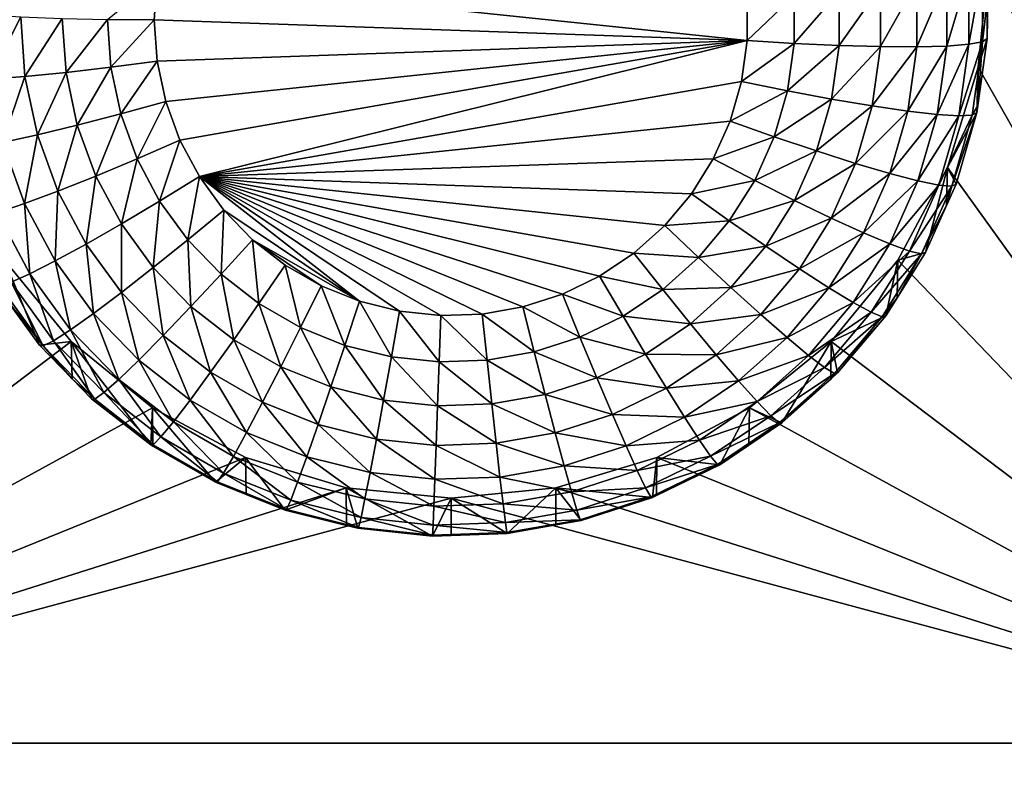
# Model space of a CAD drawing. Extents: x -30 to 30, y -228 to 0.
# Drawn here: x -6 to -3, y -198 to -196 of the extents above; entities that cross this region are included whole.
import ezdxf

# ---------------------------------------------------------------- set-up
doc = ezdxf.new("R2010")
doc.units = 0
doc.header["$MEASUREMENT"] = 0
doc.layers.add('L1', color=7, linetype='Continuous')
doc.layers.add('L2', color=7, linetype='Continuous')

msp = doc.modelspace()

# ---------------------------------------------------------------- linework, layer by layer
at = {"layer": 'L1', "color": 7}
for points in [[(-17.1, -60.06493, 62.62249), (-17.1, -226.8999, 69.90667), (17.1, -226.8999, 69.90667)], [(17.1, -226.8999, 69.90667), (17.1, -60.06493, 62.62249), (-17.1, -60.06493, 62.62249)], [(17.1, -224.3355, 58.71075), (-17.1, -224.3355, 58.71075), (17.1, -132.4149, 51.47643)], [(17.1, -132.4149, 51.47643), (-17.1, -224.3355, 58.71075), (-17.1, -132.4149, 51.47643)]]:
    msp.add_3dface(points, dxfattribs=at)
at = {"layer": 'L2', "color": 250}
for points in [[(-16.15, -176.7055, 56.45679), (-12.25, -222.4641, 60.05806), (12.25, -172.8176, 56.1508)], [(-12.25, -222.4641, 60.05806), (12.25, -222.4641, 60.05806), (12.25, -172.8176, 56.1508)], [(-2.5, -197.7585, 56.60906), (-3.525, -195.6151, 56.44037), (-2.5, -193.4717, 56.27168)], [(-3.541244, -195.832, 54.98414), (-3.57871, -195.8392, 54.86051), (-3.541244, -195.6287, 54.96813)], [(-3.541244, -195.6287, 54.96813), (-3.57871, -195.8392, 54.86051), (-3.57871, -195.641, 54.84491)], [(-3.553342, -195.902, 56.46295), (-3.525, -195.6151, 56.44037), (-2.5, -197.7585, 56.60906)], [(-3.553342, -195.902, 56.46295), (-3.528593, -195.8228, 55.11257), (-3.525, -195.6151, 56.44037)], [(-3.541244, -195.6287, 54.96813), (-3.528593, -195.7203, 55.1045), (-3.541244, -195.832, 54.98414)], [(-3.525, -195.6151, 56.44037), (-3.528593, -195.8228, 55.11257), (-3.528593, -195.7203, 55.1045)], [(-5.94376, -195.771, 54.45918), (-5.807069, -195.659, 54.43763), (-5.815, -195.772, 54.44653)], [(-5.807069, -195.659, 54.43763), (-4.186985, -195.8287, 54.451), (-5.815, -195.772, 54.44653)], [(-4.186985, -195.7154, 54.44207), (-4.186985, -195.8287, 54.451), (-5.807069, -195.659, 54.43763)], [(-3.639552, -195.8439, 54.74642), (-3.721432, -195.846, 54.64626), (-3.639552, -195.6542, 54.73149)], [(-3.639552, -195.6542, 54.73149), (-3.721432, -195.846, 54.64626), (-3.721432, -195.6677, 54.63224)], [(-3.57871, -195.8392, 54.86051), (-3.639552, -195.8439, 54.74642), (-3.57871, -195.641, 54.84491)], [(-3.57871, -195.641, 54.84491), (-3.639552, -195.8439, 54.74642), (-3.639552, -195.6542, 54.73149)], [(-3.935029, -195.8423, 54.50246), (-4.058539, -195.8367, 54.46434), (-3.935029, -195.6939, 54.49077)], [(-3.935029, -195.6939, 54.49077), (-4.058539, -195.8367, 54.46434), (-4.058539, -195.7054, 54.45401)], [(-3.821202, -195.8455, 54.56389), (-3.935029, -195.8423, 54.50246), (-3.821202, -195.6811, 54.55095)], [(-3.821202, -195.6811, 54.55095), (-3.935029, -195.8423, 54.50246), (-3.935029, -195.6939, 54.49077)], [(-3.721432, -195.846, 54.64626), (-3.821202, -195.8455, 54.56389), (-3.721432, -195.6677, 54.63224)], [(-3.721432, -195.6677, 54.63224), (-3.821202, -195.8455, 54.56389), (-3.821202, -195.6811, 54.55095)], [(-4.058539, -195.8367, 54.46434), (-4.186985, -195.8287, 54.451), (-4.058539, -195.7054, 54.45401)], [(-4.058539, -195.7054, 54.45401), (-4.186985, -195.8287, 54.451), (-4.186985, -195.7154, 54.44207)], [(-3.528593, -195.7203, 55.1045), (-3.528593, -195.8228, 55.11257), (-3.541244, -195.832, 54.98414)], [(-6.281691, -195.7569, 54.63925), (-6.181676, -195.7633, 54.55742), (-6.269217, -195.9347, 54.65324)], [(-6.269217, -195.9347, 54.65324), (-6.181676, -195.7633, 54.55742), (-6.170176, -195.9273, 54.57032)], [(-6.181676, -195.7633, 54.55742), (-6.067571, -195.7681, 54.49662), (-6.170176, -195.9273, 54.57032)], [(-6.170176, -195.9273, 54.57032), (-6.067571, -195.7681, 54.49662), (-6.057181, -195.9162, 54.50828)], [(-6.067571, -195.7681, 54.49662), (-5.94376, -195.771, 54.45918), (-6.057181, -195.9162, 54.50828)], [(-6.057181, -195.9162, 54.50828), (-5.94376, -195.771, 54.45918), (-5.934575, -195.902, 54.46948)], [(-5.94376, -195.771, 54.45918), (-5.815, -195.772, 54.44653), (-5.934575, -195.902, 54.46948)], [(-5.934575, -195.902, 54.46948), (-5.815, -195.772, 54.44653), (-5.807069, -195.8851, 54.45543)], [(-4.186985, -195.8287, 54.451), (-5.807069, -195.8851, 54.45543), (-5.815, -195.772, 54.44653)], [(-4.186985, -195.8287, 54.451), (-5.783428, -195.996, 54.46416), (-5.807069, -195.8851, 54.45543)], [(-5.74454, -196.1025, 54.47254), (-5.783428, -195.996, 54.46416), (-4.186985, -195.8287, 54.451)], [(-4.186985, -195.8287, 54.451), (-5.691159, -196.2026, 54.48042), (-5.74454, -196.1025, 54.47254)], [(-4.20281, -195.941, 54.45983), (-5.691159, -196.2026, 54.48042), (-4.186985, -195.8287, 54.451)], [(-4.058539, -195.8367, 54.46434), (-4.20281, -195.941, 54.45983), (-4.186985, -195.8287, 54.451)], [(-3.553342, -195.902, 56.46295), (-3.55455, -196.007, 55.12707), (-3.528593, -195.8228, 55.11257)], [(-3.541244, -195.832, 54.98414), (-3.528593, -195.8228, 55.11257), (-3.55455, -196.007, 55.12707)], [(-4.076864, -195.9667, 54.47457), (-4.20281, -195.941, 54.45983), (-4.058539, -195.8367, 54.46434)], [(-3.935029, -195.8423, 54.50246), (-4.076864, -195.9667, 54.47457), (-4.058539, -195.8367, 54.46434)], [(-3.955758, -195.9894, 54.51404), (-4.076864, -195.9667, 54.47457), (-3.935029, -195.8423, 54.50246)], [(-3.821202, -195.8455, 54.56389), (-3.955758, -195.9894, 54.51404), (-3.935029, -195.8423, 54.50246)], [(-3.844146, -196.0082, 54.5767), (-3.955758, -195.9894, 54.51404), (-3.821202, -195.8455, 54.56389)], [(-3.721432, -195.846, 54.64626), (-3.844146, -196.0082, 54.5767), (-3.821202, -195.8455, 54.56389)], [(-3.746317, -196.0225, 54.66016), (-3.844146, -196.0082, 54.5767), (-3.721432, -195.846, 54.64626)], [(-3.666032, -196.0317, 54.7612), (-3.746317, -196.0225, 54.66016), (-3.639552, -195.8439, 54.74642)], [(-3.639552, -195.8439, 54.74642), (-3.746317, -196.0225, 54.66016), (-3.721432, -195.846, 54.64626)], [(-3.606374, -196.0354, 54.87595), (-3.666032, -196.0317, 54.7612), (-3.57871, -195.8392, 54.86051)], [(-3.57871, -195.8392, 54.86051), (-3.666032, -196.0317, 54.7612), (-3.639552, -195.8439, 54.74642)], [(-3.569637, -196.0335, 54.99999), (-3.606374, -196.0354, 54.87595), (-3.541244, -195.832, 54.98414)], [(-3.541244, -195.832, 54.98414), (-3.606374, -196.0354, 54.87595), (-3.57871, -195.8392, 54.86051)], [(-3.541244, -195.832, 54.98414), (-3.55455, -196.007, 55.12707), (-3.569637, -196.0335, 54.99999)], [(-6.057181, -195.9162, 54.50828), (-5.934575, -195.902, 54.46948), (-6.026215, -196.0614, 54.51971)], [(-6.026215, -196.0614, 54.51971), (-5.934575, -195.902, 54.46948), (-5.9072, -196.0304, 54.47959)], [(-5.934575, -195.902, 54.46948), (-5.807069, -195.8851, 54.45543), (-5.9072, -196.0304, 54.47959)], [(-5.9072, -196.0304, 54.47959), (-5.807069, -195.8851, 54.45543), (-5.783428, -195.996, 54.46416)], [(-2.5, -197.7585, 56.60906), (-3.637278, -196.1778, 56.48465), (-3.553342, -195.902, 56.46295)], [(-3.637278, -196.1778, 56.48465), (-3.557232, -196.026, 55.12856), (-3.553342, -195.902, 56.46295)], [(-3.553342, -195.902, 56.46295), (-3.557232, -196.026, 55.12856), (-3.55455, -196.007, 55.12707)], [(-6.269217, -195.9347, 54.65324), (-6.170176, -195.9273, 54.57032), (-6.23204, -196.1091, 54.66697)], [(-6.23204, -196.1091, 54.66697), (-6.170176, -195.9273, 54.57032), (-6.1359, -196.088, 54.58298)], [(-6.170176, -195.9273, 54.57032), (-6.057181, -195.9162, 54.50828), (-6.1359, -196.088, 54.58298)], [(-6.1359, -196.088, 54.58298), (-6.057181, -195.9162, 54.50828), (-6.026215, -196.0614, 54.51971)], [(-4.20281, -195.941, 54.45983), (-4.234151, -196.0499, 54.4684), (-5.691159, -196.2026, 54.48042)], [(-4.076864, -195.9667, 54.47457), (-4.234151, -196.0499, 54.4684), (-4.20281, -195.941, 54.45983)], [(-4.113156, -196.0928, 54.4845), (-4.234151, -196.0499, 54.4684), (-4.076864, -195.9667, 54.47457)], [(-3.955758, -195.9894, 54.51404), (-4.113156, -196.0928, 54.4845), (-4.076864, -195.9667, 54.47457)], [(-3.996811, -196.1321, 54.52527), (-4.113156, -196.0928, 54.4845), (-3.955758, -195.9894, 54.51404)], [(-3.844146, -196.0082, 54.5767), (-3.996811, -196.1321, 54.52527), (-3.955758, -195.9894, 54.51404)], [(-5.9072, -196.0304, 54.47959), (-5.783428, -195.996, 54.46416), (-5.862167, -196.1537, 54.4893)], [(-5.862167, -196.1537, 54.4893), (-5.783428, -195.996, 54.46416), (-5.74454, -196.1025, 54.47254)], [(-3.889587, -196.1662, 54.58913), (-3.996811, -196.1321, 54.52527), (-3.844146, -196.0082, 54.5767)], [(-3.746317, -196.0225, 54.66016), (-3.889587, -196.1662, 54.58913), (-3.844146, -196.0082, 54.5767)], [(-3.569637, -196.0335, 54.99999), (-3.55455, -196.007, 55.12707), (-3.557232, -196.026, 55.12856)], [(-6.026215, -196.0614, 54.51971), (-5.9072, -196.0304, 54.47959), (-5.975275, -196.201, 54.53069)], [(-5.975275, -196.201, 54.53069), (-5.9072, -196.0304, 54.47959), (-5.862167, -196.1537, 54.4893)], [(-3.795605, -196.1939, 54.67364), (-3.889587, -196.1662, 54.58913), (-3.746317, -196.0225, 54.66016)], [(-3.666032, -196.0317, 54.7612), (-3.795605, -196.1939, 54.67364), (-3.746317, -196.0225, 54.66016)], [(-3.718475, -196.214, 54.77555), (-3.795605, -196.1939, 54.67364), (-3.666032, -196.0317, 54.7612)], [(-3.606374, -196.0354, 54.87595), (-3.718475, -196.214, 54.77555), (-3.666032, -196.0317, 54.7612)], [(-3.661163, -196.2259, 54.89094), (-3.718475, -196.214, 54.77555), (-3.606374, -196.0354, 54.87595)], [(-3.62587, -196.229, 55.01538), (-3.661163, -196.2259, 54.89094), (-3.569637, -196.0335, 54.99999)], [(-3.569637, -196.0335, 54.99999), (-3.661163, -196.2259, 54.89094), (-3.606374, -196.0354, 54.87595)], [(-3.637278, -196.1778, 56.48465), (-3.613953, -196.2232, 55.14408), (-3.557232, -196.026, 55.12856)], [(-3.569637, -196.0335, 54.99999), (-3.557232, -196.026, 55.12856), (-3.62587, -196.229, 55.01538)], [(-3.557232, -196.026, 55.12856), (-3.613953, -196.2232, 55.14408), (-3.62587, -196.229, 55.01538)], [(-6.1359, -196.088, 54.58298), (-6.026215, -196.0614, 54.51971), (-6.079515, -196.2425, 54.59513)], [(-6.079515, -196.2425, 54.59513), (-6.026215, -196.0614, 54.51971), (-5.975275, -196.201, 54.53069)], [(-5.691159, -196.2026, 54.48042), (-4.234151, -196.0499, 54.4684), (-4.280398, -196.1535, 54.47656)], [(-4.113156, -196.0928, 54.4845), (-4.280398, -196.1535, 54.47656), (-4.234151, -196.0499, 54.4684)], [(-6.23204, -196.1091, 54.66697), (-6.1359, -196.088, 54.58298), (-6.170882, -196.2766, 54.68015)], [(-6.170882, -196.2766, 54.68015), (-6.1359, -196.088, 54.58298), (-6.079515, -196.2425, 54.59513)], [(-4.16671, -196.2128, 54.49394), (-4.280398, -196.1535, 54.47656), (-4.113156, -196.0928, 54.4845)], [(-3.996811, -196.1321, 54.52527), (-4.16671, -196.2128, 54.49394), (-4.113156, -196.0928, 54.4845)], [(-6.245866, -196.302, 54.78248), (-6.23204, -196.1091, 54.66697), (-6.170882, -196.2766, 54.68015)], [(-5.862167, -196.1537, 54.4893), (-5.74454, -196.1025, 54.47254), (-5.800353, -196.2696, 54.49842)], [(-5.800353, -196.2696, 54.49842), (-5.74454, -196.1025, 54.47254), (-5.691159, -196.2026, 54.48042)], [(-5.975275, -196.201, 54.53069), (-5.862167, -196.1537, 54.4893), (-5.905352, -196.3321, 54.54101)], [(-5.905352, -196.3321, 54.54101), (-5.862167, -196.1537, 54.4893), (-5.800353, -196.2696, 54.49842)], [(-5.691159, -196.2026, 54.48042), (-4.280398, -196.1535, 54.47656), (-4.340651, -196.2496, 54.48412)], [(-4.16671, -196.2128, 54.49394), (-4.340651, -196.2496, 54.48412), (-4.280398, -196.1535, 54.47656)], [(-4.057391, -196.2678, 54.53594), (-4.16671, -196.2128, 54.49394), (-3.996811, -196.1321, 54.52527)], [(-3.889587, -196.1662, 54.58913), (-4.057391, -196.2678, 54.53594), (-3.996811, -196.1321, 54.52527)], [(-3.956642, -196.3164, 54.60095), (-4.057391, -196.2678, 54.53594), (-3.889587, -196.1662, 54.58913)], [(-3.795605, -196.1939, 54.67364), (-3.956642, -196.3164, 54.60095), (-3.889587, -196.1662, 54.58913)], [(-2.5, -197.7585, 56.60906), (-3.773582, -196.4321, 56.50466), (-3.637278, -196.1778, 56.48465)], [(-3.697652, -196.4106, 55.15883), (-3.637278, -196.1778, 56.48465), (-3.773582, -196.4321, 56.50466)], [(-3.640098, -196.2817, 55.14869), (-3.637278, -196.1778, 56.48465), (-3.697652, -196.4106, 55.15883)], [(-3.640098, -196.2817, 55.14869), (-3.613953, -196.2232, 55.14408), (-3.637278, -196.1778, 56.48465)], [(-6.079515, -196.2425, 54.59513), (-5.975275, -196.201, 54.53069), (-6.002118, -196.3876, 54.60655)], [(-6.002118, -196.3876, 54.60655), (-5.975275, -196.201, 54.53069), (-5.905352, -196.3321, 54.54101)], [(-5.800353, -196.2696, 54.49842), (-5.691159, -196.2026, 54.48042), (-5.722962, -196.3758, 54.50677)], [(-5.722962, -196.3758, 54.50677), (-5.691159, -196.2026, 54.48042), (-5.624326, -196.2943, 54.48764)], [(-4.340651, -196.2496, 54.48412), (-4.413738, -196.3364, 54.49095), (-5.691159, -196.2026, 54.48042)], [(-5.691159, -196.2026, 54.48042), (-4.413738, -196.3364, 54.49095), (-4.498236, -196.4123, 54.49692)], [(-5.691159, -196.2026, 54.48042), (-4.498236, -196.4123, 54.49692), (-4.5925, -196.4757, 54.50191)], [(-5.691159, -196.2026, 54.48042), (-4.914809, -196.5801, 54.51013), (-5.028443, -196.584, 54.51044)], [(-4.5925, -196.4757, 54.50191), (-4.694696, -196.5254, 54.50582), (-5.691159, -196.2026, 54.48042)], [(-5.691159, -196.2026, 54.48042), (-4.694696, -196.5254, 54.50582), (-4.802834, -196.5604, 54.50858)], [(-5.691159, -196.2026, 54.48042), (-4.802834, -196.5604, 54.50858), (-4.914809, -196.5801, 54.51013)], [(-5.251849, -196.5448, 54.50735), (-5.624326, -196.2943, 54.48764), (-5.691159, -196.2026, 54.48042)], [(-5.251849, -196.5448, 54.50735), (-5.691159, -196.2026, 54.48042), (-5.141523, -196.5722, 54.50951)], [(-5.141523, -196.5722, 54.50951), (-5.691159, -196.2026, 54.48042), (-5.028443, -196.584, 54.51044)], [(-3.868334, -196.3567, 54.68646), (-3.956642, -196.3164, 54.60095), (-3.795605, -196.1939, 54.67364)], [(-3.718475, -196.214, 54.77555), (-3.868334, -196.3567, 54.68646), (-3.795605, -196.1939, 54.67364)], [(-4.236483, -196.3241, 54.5027), (-4.340651, -196.2496, 54.48412), (-4.16671, -196.2128, 54.49394)], [(-4.057391, -196.2678, 54.53594), (-4.236483, -196.3241, 54.5027), (-4.16671, -196.2128, 54.49394)], [(-3.795863, -196.3873, 54.78919), (-3.868334, -196.3567, 54.68646), (-3.718475, -196.214, 54.77555)], [(-3.661163, -196.2259, 54.89094), (-3.795863, -196.3873, 54.78919), (-3.718475, -196.214, 54.77555)], [(-3.742011, -196.4069, 54.90519), (-3.795863, -196.3873, 54.78919), (-3.661163, -196.2259, 54.89094)], [(-3.62587, -196.229, 55.01538), (-3.742011, -196.4069, 54.90519), (-3.661163, -196.2259, 54.89094)], [(-3.70885, -196.4148, 55.03), (-3.742011, -196.4069, 54.90519), (-3.62587, -196.229, 55.01538)], [(-3.62587, -196.229, 55.01538), (-3.640098, -196.2817, 55.14869), (-3.70885, -196.4148, 55.03)], [(-3.62587, -196.229, 55.01538), (-3.613953, -196.2232, 55.14408), (-3.640098, -196.2817, 55.14869)], [(-6.170882, -196.2766, 54.68015), (-6.079515, -196.2425, 54.59513), (-6.086935, -196.434, 54.69254)], [(-6.086935, -196.434, 54.69254), (-6.079515, -196.2425, 54.59513), (-6.002118, -196.3876, 54.60655)], [(-4.236483, -196.3241, 54.5027), (-4.413738, -196.3364, 54.49095), (-4.340651, -196.2496, 54.48412)], [(-6.245866, -196.302, 54.78248), (-6.170882, -196.2766, 54.68015), (-6.156542, -196.4695, 54.79566)], [(-6.156542, -196.4695, 54.79566), (-6.170882, -196.2766, 54.68015), (-6.086935, -196.434, 54.69254)], [(-5.905352, -196.3321, 54.54101), (-5.800353, -196.2696, 54.49842), (-5.817807, -196.4522, 54.55046)], [(-5.817807, -196.4522, 54.55046), (-5.800353, -196.2696, 54.49842), (-5.722962, -196.3758, 54.50677)], [(-4.136317, -196.3937, 54.54585), (-4.236483, -196.3241, 54.5027), (-4.057391, -196.2678, 54.53594)], [(-3.956642, -196.3164, 54.60095), (-4.136317, -196.3937, 54.54585), (-4.057391, -196.2678, 54.53594)], [(-3.640098, -196.2817, 55.14869), (-3.697652, -196.4106, 55.15883), (-3.70885, -196.4148, 55.03)], [(-6.208265, -196.4928, 54.91195), (-6.245866, -196.302, 54.78248), (-6.156542, -196.4695, 54.79566)], [(-5.722962, -196.3758, 54.50677), (-5.624326, -196.2943, 54.48764), (-5.631499, -196.4702, 54.5142)], [(-5.631499, -196.4702, 54.5142), (-5.624326, -196.2943, 54.48764), (-5.545341, -196.3758, 54.49405)], [(-5.545341, -196.3758, 54.49405), (-5.624326, -196.2943, 54.48764), (-5.251849, -196.5448, 54.50735)], [(-6.002118, -196.3876, 54.60655), (-5.905352, -196.3321, 54.54101), (-5.905217, -196.5205, 54.61702)], [(-5.905217, -196.5205, 54.61702), (-5.905352, -196.3321, 54.54101), (-5.817807, -196.4522, 54.55046)], [(-4.321116, -196.4246, 54.51062), (-4.498236, -196.4123, 54.49692), (-4.413738, -196.3364, 54.49095)], [(-4.321116, -196.4246, 54.51062), (-4.413738, -196.3364, 54.49095), (-4.236483, -196.3241, 54.5027)], [(-4.136317, -196.3937, 54.54585), (-4.321116, -196.4246, 54.51062), (-4.236483, -196.3241, 54.5027)], [(-4.044004, -196.4557, 54.61192), (-4.136317, -196.3937, 54.54585), (-3.956642, -196.3164, 54.60095)], [(-3.868334, -196.3567, 54.68646), (-4.044004, -196.4557, 54.61192), (-3.956642, -196.3164, 54.60095)], [(-3.96309, -196.5079, 54.69836), (-4.044004, -196.4557, 54.61192), (-3.868334, -196.3567, 54.68646)], [(-3.795863, -196.3873, 54.78919), (-3.96309, -196.5079, 54.69836), (-3.868334, -196.3567, 54.68646)], [(-6.086935, -196.434, 54.69254), (-6.002118, -196.3876, 54.60655), (-5.981832, -196.5782, 54.70389)], [(-5.981832, -196.5782, 54.70389), (-6.002118, -196.3876, 54.60655), (-5.905217, -196.5205, 54.61702)], [(-5.817807, -196.4522, 54.55046), (-5.722962, -196.3758, 54.50677), (-5.714344, -196.559, 54.55887)], [(-5.714344, -196.559, 54.55887), (-5.722962, -196.3758, 54.50677), (-5.631499, -196.4702, 54.5142)], [(-5.631499, -196.4702, 54.5142), (-5.545341, -196.3758, 54.49405), (-5.527744, -196.551, 54.52057)], [(-5.527744, -196.551, 54.52057), (-5.545341, -196.3758, 54.49405), (-5.455742, -196.4456, 54.49955)], [(-5.455742, -196.4456, 54.49955), (-5.545341, -196.3758, 54.49405), (-5.357272, -196.5023, 54.50401)], [(-5.357272, -196.5023, 54.50401), (-5.545341, -196.3758, 54.49405), (-5.251849, -196.5448, 54.50735)], [(-4.232054, -196.5074, 54.55481), (-4.321116, -196.4246, 54.51062), (-4.136317, -196.3937, 54.54585)], [(-4.044004, -196.4557, 54.61192), (-4.232054, -196.5074, 54.55481), (-4.136317, -196.3937, 54.54585)], [(-3.896687, -196.5482, 54.80185), (-3.96309, -196.5079, 54.69836), (-3.795863, -196.3873, 54.78919)], [(-3.742011, -196.4069, 54.90519), (-3.896687, -196.5482, 54.80185), (-3.795863, -196.3873, 54.78919)], [(-4.418964, -196.5124, 54.51753), (-4.5925, -196.4757, 54.50191), (-4.498236, -196.4123, 54.49692)], [(-4.418964, -196.5124, 54.51753), (-4.498236, -196.4123, 54.49692), (-4.321116, -196.4246, 54.51062)], [(-3.847345, -196.5749, 54.91841), (-3.896687, -196.5482, 54.80185), (-3.742011, -196.4069, 54.90519)], [(-3.70885, -196.4148, 55.03), (-3.847345, -196.5749, 54.91841), (-3.742011, -196.4069, 54.90519)], [(-3.81696, -196.5872, 55.04357), (-3.847345, -196.5749, 54.91841), (-3.70885, -196.4148, 55.03)], [(-3.70885, -196.4148, 55.03), (-3.776046, -196.5357, 55.16867), (-3.81696, -196.5872, 55.04357)], [(-3.697652, -196.4106, 55.15883), (-3.773582, -196.4321, 56.50466), (-3.776046, -196.5357, 55.16867)], [(-3.70885, -196.4148, 55.03), (-3.697652, -196.4106, 55.15883), (-3.776046, -196.5357, 55.16867)], [(-7.5, -197.7585, 56.60906), (-6.226418, -196.4321, 56.50466), (-6.042982, -196.6549, 56.5222)], [(-6.129915, -196.6655, 55.17889), (-6.042982, -196.6549, 56.5222), (-6.226418, -196.4321, 56.50466)], [(-6.129915, -196.6655, 55.17889), (-6.226418, -196.4321, 56.50466), (-6.224431, -196.5358, 55.16868)], [(-6.156542, -196.4695, 54.79566), (-6.086935, -196.434, 54.69254), (-6.044708, -196.6229, 54.80773)], [(-6.044708, -196.6229, 54.80773), (-6.086935, -196.434, 54.69254), (-5.981832, -196.5782, 54.70389)], [(-5.527744, -196.551, 54.52057), (-5.455742, -196.4456, 54.49955), (-5.413717, -196.6167, 54.52573)], [(-5.413717, -196.6167, 54.52573), (-5.455742, -196.4456, 54.49955), (-5.357272, -196.5023, 54.50401)], [(-4.232054, -196.5074, 54.55481), (-4.418964, -196.5124, 54.51753), (-4.321116, -196.4246, 54.51062)], [(-3.957017, -196.6549, 56.5222), (-3.773582, -196.4321, 56.50466), (-2.5, -197.7585, 56.60906)], [(-3.8067, -196.5846, 55.17252), (-3.773582, -196.4321, 56.50466), (-3.957017, -196.6549, 56.5222)], [(-3.776046, -196.5357, 55.16867), (-3.773582, -196.4321, 56.50466), (-3.8067, -196.5846, 55.17252)], [(-6.208265, -196.4928, 54.91195), (-6.156542, -196.4695, 54.79566), (-6.09143, -196.6531, 54.92456)], [(-6.09143, -196.6531, 54.92456), (-6.156542, -196.4695, 54.79566), (-6.044708, -196.6229, 54.80773)], [(-5.905217, -196.5205, 54.61702), (-5.817807, -196.4522, 54.55046), (-5.790696, -196.6388, 54.62632)], [(-5.790696, -196.6388, 54.62632), (-5.817807, -196.4522, 54.55046), (-5.714344, -196.559, 54.55887)], [(-5.714344, -196.559, 54.55887), (-5.631499, -196.4702, 54.5142), (-5.596978, -196.6504, 54.56606)], [(-5.596978, -196.6504, 54.56606), (-5.631499, -196.4702, 54.5142), (-5.527744, -196.551, 54.52057)], [(-4.52812, -196.5858, 54.5233), (-4.694696, -196.5254, 54.50582), (-4.5925, -196.4757, 54.50191)], [(-4.52812, -196.5858, 54.5233), (-4.5925, -196.4757, 54.50191), (-4.418964, -196.5124, 54.51753)], [(-4.149973, -196.5816, 54.62183), (-4.232054, -196.5074, 54.55481), (-4.044004, -196.4557, 54.61192)], [(-3.96309, -196.5079, 54.69836), (-4.149973, -196.5816, 54.62183), (-4.044004, -196.4557, 54.61192)], [(-6.240116, -196.5029, 55.03694), (-6.208265, -196.4928, 54.91195), (-6.120201, -196.6674, 55.04989)], [(-6.120201, -196.6674, 55.04989), (-6.224431, -196.5358, 55.16868), (-6.240116, -196.5029, 55.03694)], [(-6.120201, -196.6674, 55.04989), (-6.208265, -196.4928, 54.91195), (-6.09143, -196.6531, 54.92456)], [(-5.413717, -196.6167, 54.52573), (-5.357272, -196.5023, 54.50401), (-5.291638, -196.6659, 54.5296)], [(-5.291638, -196.6659, 54.5296), (-5.357272, -196.5023, 54.50401), (-5.251849, -196.5448, 54.50735)], [(-5.981832, -196.5782, 54.70389), (-5.905217, -196.5205, 54.61702), (-5.857619, -196.7064, 54.71398)], [(-5.857619, -196.7064, 54.71398), (-5.905217, -196.5205, 54.61702), (-5.790696, -196.6388, 54.62632)], [(-4.646461, -196.6434, 54.52783), (-4.802834, -196.5604, 54.50858), (-4.694696, -196.5254, 54.50582)], [(-4.646461, -196.6434, 54.52783), (-4.694696, -196.5254, 54.50582), (-4.52812, -196.5858, 54.5233)], [(-4.342738, -196.6068, 54.56262), (-4.52812, -196.5858, 54.5233), (-4.418964, -196.5124, 54.51753)], [(-4.342738, -196.6068, 54.56262), (-4.418964, -196.5124, 54.51753), (-4.232054, -196.5074, 54.55481)], [(-4.149973, -196.5816, 54.62183), (-4.342738, -196.6068, 54.56262), (-4.232054, -196.5074, 54.55481)], [(-4.078029, -196.6445, 54.7091), (-4.149973, -196.5816, 54.62183), (-3.96309, -196.5079, 54.69836)], [(-3.896687, -196.5482, 54.80185), (-4.078029, -196.6445, 54.7091), (-3.96309, -196.5079, 54.69836)], [(-6.120201, -196.6674, 55.04989), (-6.129915, -196.6655, 55.17889), (-6.224431, -196.5358, 55.16868)], [(-5.790696, -196.6388, 54.62632), (-5.714344, -196.559, 54.55887), (-5.660785, -196.7399, 54.63428)], [(-5.660785, -196.7399, 54.63428), (-5.714344, -196.559, 54.55887), (-5.596978, -196.6504, 54.56606)], [(-5.596978, -196.6504, 54.56606), (-5.527744, -196.551, 54.52057), (-5.467992, -196.7247, 54.5719)], [(-5.467992, -196.7247, 54.5719), (-5.527744, -196.551, 54.52057), (-5.413717, -196.6167, 54.52573)], [(-5.291638, -196.6659, 54.5296), (-5.251849, -196.5448, 54.50735), (-5.163882, -196.6976, 54.5321)], [(-5.163882, -196.6976, 54.5321), (-5.251849, -196.5448, 54.50735), (-5.141523, -196.5722, 54.50951)], [(-4.018986, -196.6935, 54.81328), (-4.078029, -196.6445, 54.7091), (-3.896687, -196.5482, 54.80185)], [(-3.847345, -196.5749, 54.91841), (-4.018986, -196.6935, 54.81328), (-3.896687, -196.5482, 54.80185)], [(-3.81696, -196.5872, 55.04357), (-3.776046, -196.5357, 55.16867), (-3.8067, -196.5846, 55.17252)], [(-6.044708, -196.6229, 54.80773), (-5.981832, -196.5782, 54.70389), (-5.91254, -196.7594, 54.81847)], [(-5.91254, -196.7594, 54.81847), (-5.981832, -196.5782, 54.70389), (-5.857619, -196.7064, 54.71398)], [(-5.163882, -196.6976, 54.5321), (-5.141523, -196.5722, 54.50951), (-5.032937, -196.7113, 54.53318)], [(-5.032937, -196.7113, 54.53318), (-5.141523, -196.5722, 54.50951), (-5.028443, -196.584, 54.51044)], [(-5.032937, -196.7113, 54.53318), (-5.028443, -196.584, 54.51044), (-4.90135, -196.7067, 54.53282)], [(-4.90135, -196.7067, 54.53282), (-5.028443, -196.584, 54.51044), (-4.914809, -196.5801, 54.51013)], [(-4.771684, -196.6839, 54.53102), (-4.914809, -196.5801, 54.51013), (-4.802834, -196.5604, 54.50858)], [(-4.90135, -196.7067, 54.53282), (-4.914809, -196.5801, 54.51013), (-4.771684, -196.6839, 54.53102)], [(-4.771684, -196.6839, 54.53102), (-4.802834, -196.5604, 54.50858), (-4.646461, -196.6434, 54.52783)], [(-4.466215, -196.6898, 54.56916), (-4.646461, -196.6434, 54.52783), (-4.52812, -196.5858, 54.5233)], [(-4.466215, -196.6898, 54.56916), (-4.52812, -196.5858, 54.5233), (-4.342738, -196.6068, 54.56262)], [(-4.272487, -196.6916, 54.63048), (-4.342738, -196.6068, 54.56262), (-4.149973, -196.5816, 54.62183)], [(-4.078029, -196.6445, 54.7091), (-4.272487, -196.6916, 54.63048), (-4.149973, -196.5816, 54.62183)], [(-3.975113, -196.7267, 54.93036), (-4.018986, -196.6935, 54.81328), (-3.847345, -196.5749, 54.91841)], [(-3.81696, -196.5872, 55.04357), (-3.975113, -196.7267, 54.93036), (-3.847345, -196.5749, 54.91841)], [(-3.8067, -196.5846, 55.17252), (-3.957017, -196.6549, 56.5222), (-3.938974, -196.7417, 55.18489)], [(-3.81696, -196.5872, 55.04357), (-3.8067, -196.5846, 55.17252), (-3.948096, -196.743, 55.05584)], [(-3.8067, -196.5846, 55.17252), (-3.938974, -196.7417, 55.18489), (-3.948096, -196.743, 55.05584)], [(-4.272487, -196.6916, 54.63048), (-4.466215, -196.6898, 54.56916), (-4.342738, -196.6068, 54.56262)], [(-3.948096, -196.743, 55.05584), (-3.975113, -196.7267, 54.93036), (-3.81696, -196.5872, 55.04357)], [(-6.09143, -196.6531, 54.92456), (-6.044708, -196.6229, 54.80773), (-5.953351, -196.7956, 54.93578)], [(-5.953351, -196.7956, 54.93578), (-6.044708, -196.6229, 54.80773), (-5.91254, -196.7594, 54.81847)], [(-5.857619, -196.7064, 54.71398), (-5.790696, -196.6388, 54.62632), (-5.716712, -196.8162, 54.72261)], [(-5.716712, -196.8162, 54.72261), (-5.790696, -196.6388, 54.62632), (-5.660785, -196.7399, 54.63428)], [(-5.467992, -196.7247, 54.5719), (-5.413717, -196.6167, 54.52573), (-5.329898, -196.7803, 54.57628)], [(-5.329898, -196.7803, 54.57628), (-5.413717, -196.6167, 54.52573), (-5.291638, -196.6659, 54.5296)], [(-5.819466, -196.8378, 56.53659), (-7.5, -197.7585, 56.60906), (-6.042982, -196.6549, 56.5222)], [(-6.04056, -196.7577, 55.18615), (-6.042982, -196.6549, 56.5222), (-6.129915, -196.6655, 55.17889)], [(-6.04056, -196.7577, 55.18615), (-6.129915, -196.6655, 55.17889), (-6.120201, -196.6674, 55.04989)], [(-6.120201, -196.6674, 55.04989), (-6.09143, -196.6531, 54.92456), (-5.978482, -196.8137, 55.0614)], [(-5.978482, -196.8137, 55.0614), (-6.04056, -196.7577, 55.18615), (-6.120201, -196.6674, 55.04989)], [(-5.978482, -196.8137, 55.0614), (-6.09143, -196.6531, 54.92456), (-5.953351, -196.7956, 54.93578)], [(-6.04056, -196.7577, 55.18615), (-5.986968, -196.813, 55.1905), (-6.042982, -196.6549, 56.5222)], [(-6.042982, -196.6549, 56.5222), (-5.986968, -196.813, 55.1905), (-5.824809, -196.9393, 55.20044)], [(-6.042982, -196.6549, 56.5222), (-5.824809, -196.9393, 55.20044), (-5.819466, -196.8378, 56.53659)], [(-5.660785, -196.7399, 54.63428), (-5.596978, -196.6504, 54.56606), (-5.518013, -196.8221, 54.64075)], [(-5.518013, -196.8221, 54.64075), (-5.596978, -196.6504, 54.56606), (-5.467992, -196.7247, 54.5719)], [(-5.329898, -196.7803, 54.57628), (-5.291638, -196.6659, 54.5296), (-5.185382, -196.8162, 54.57911)], [(-5.185382, -196.8162, 54.57911), (-5.291638, -196.6659, 54.5296), (-5.163882, -196.6976, 54.5321)], [(-4.600081, -196.7549, 54.57428), (-4.771684, -196.6839, 54.53102), (-4.646461, -196.6434, 54.52783)], [(-4.600081, -196.7549, 54.57428), (-4.646461, -196.6434, 54.52783), (-4.466215, -196.6898, 54.56916)], [(-4.210913, -196.7637, 54.71849), (-4.272487, -196.6916, 54.63048), (-4.078029, -196.6445, 54.7091)], [(-4.018986, -196.6935, 54.81328), (-4.210913, -196.7637, 54.71849), (-4.078029, -196.6445, 54.7091)], [(-3.957017, -196.6549, 56.5222), (-2.5, -197.7585, 56.60906), (-4.180534, -196.8378, 56.53659)], [(-4.180534, -196.8378, 56.53659), (-4.091899, -196.879, 55.19569), (-3.957017, -196.6549, 56.5222)], [(-3.957017, -196.6549, 56.5222), (-4.091899, -196.879, 55.19569), (-3.958069, -196.7589, 55.18624)], [(-3.957017, -196.6549, 56.5222), (-3.958069, -196.7589, 55.18624), (-3.938974, -196.7417, 55.18489)], [(-4.741731, -196.8008, 54.57789), (-4.90135, -196.7067, 54.53282), (-4.771684, -196.6839, 54.53102)], [(-4.741731, -196.8008, 54.57789), (-4.771684, -196.6839, 54.53102), (-4.600081, -196.7549, 54.57428)], [(-4.409162, -196.7835, 54.63772), (-4.600081, -196.7549, 54.57428), (-4.466215, -196.6898, 54.56916)], [(-4.409162, -196.7835, 54.63772), (-4.466215, -196.6898, 54.56916), (-4.272487, -196.6916, 54.63048)], [(-4.210913, -196.7637, 54.71849), (-4.409162, -196.7835, 54.63772), (-4.272487, -196.6916, 54.63048)], [(-4.16038, -196.8204, 54.82327), (-4.210913, -196.7637, 54.71849), (-4.018986, -196.6935, 54.81328)], [(-3.975113, -196.7267, 54.93036), (-4.16038, -196.8204, 54.82327), (-4.018986, -196.6935, 54.81328)], [(-5.91254, -196.7594, 54.81847), (-5.857619, -196.7064, 54.71398), (-5.762611, -196.8762, 54.82766)], [(-5.762611, -196.8762, 54.82766), (-5.857619, -196.7064, 54.71398), (-5.716712, -196.8162, 54.72261)], [(-5.185382, -196.8162, 54.57911), (-5.163882, -196.6976, 54.5321), (-5.037258, -196.8317, 54.58033)], [(-5.037258, -196.8317, 54.58033), (-5.163882, -196.6976, 54.5321), (-5.032937, -196.7113, 54.53318)], [(-5.037258, -196.8317, 54.58033), (-5.032937, -196.7113, 54.53318), (-4.888408, -196.8265, 54.57992)], [(-4.888408, -196.8265, 54.57992), (-5.032937, -196.7113, 54.53318), (-4.90135, -196.7067, 54.53282)], [(-4.888408, -196.8265, 54.57992), (-4.90135, -196.7067, 54.53282), (-4.741731, -196.8008, 54.57789)], [(-5.716712, -196.8162, 54.72261), (-5.660785, -196.7399, 54.63428), (-5.561856, -196.9053, 54.72963)], [(-5.561856, -196.9053, 54.72963), (-5.660785, -196.7399, 54.63428), (-5.518013, -196.8221, 54.64075)], [(-5.518013, -196.8221, 54.64075), (-5.467992, -196.7247, 54.5719), (-5.365158, -196.8837, 54.6456)], [(-5.365158, -196.8837, 54.6456), (-5.467992, -196.7247, 54.5719), (-5.329898, -196.7803, 54.57628)], [(-4.12283, -196.8593, 54.94079), (-4.16038, -196.8204, 54.82327), (-3.975113, -196.7267, 54.93036)], [(-3.948096, -196.743, 55.05584), (-4.12283, -196.8593, 54.94079), (-3.975113, -196.7267, 54.93036)], [(-4.099707, -196.8791, 55.06655), (-4.12283, -196.8593, 54.94079), (-3.948096, -196.743, 55.05584)], [(-3.948096, -196.743, 55.05584), (-3.958069, -196.7589, 55.18624), (-4.099707, -196.8791, 55.06655)], [(-3.948096, -196.743, 55.05584), (-3.938974, -196.7417, 55.18489), (-3.958069, -196.7589, 55.18624)], [(-5.978482, -196.8137, 55.0614), (-5.986968, -196.813, 55.1905), (-6.04056, -196.7577, 55.18615)], [(-5.953351, -196.7956, 54.93578), (-5.91254, -196.7594, 54.81847), (-5.796716, -196.9176, 54.94538)], [(-5.796716, -196.9176, 54.94538), (-5.91254, -196.7594, 54.81847), (-5.762611, -196.8762, 54.82766)], [(-4.557336, -196.8556, 54.64339), (-4.741731, -196.8008, 54.57789), (-4.600081, -196.7549, 54.57428)], [(-4.557336, -196.8556, 54.64339), (-4.600081, -196.7549, 54.57428), (-4.409162, -196.7835, 54.63772)], [(-4.359155, -196.8634, 54.72634), (-4.409162, -196.7835, 54.63772), (-4.210913, -196.7637, 54.71849)], [(-4.16038, -196.8204, 54.82327), (-4.359155, -196.8634, 54.72634), (-4.210913, -196.7637, 54.71849)], [(-4.099707, -196.8791, 55.06655), (-3.958069, -196.7589, 55.18624), (-4.091899, -196.879, 55.19569)], [(-5.978482, -196.8137, 55.0614), (-5.953351, -196.7956, 54.93578), (-5.817718, -196.9389, 55.07125)], [(-5.817718, -196.9389, 55.07125), (-5.953351, -196.7956, 54.93578), (-5.796716, -196.9176, 54.94538)], [(-5.365158, -196.8837, 54.6456), (-5.329898, -196.7803, 54.57628), (-5.205196, -196.9234, 54.64873)], [(-5.205196, -196.9234, 54.64873), (-5.329898, -196.7803, 54.57628), (-5.185382, -196.8162, 54.57911)], [(-4.714127, -196.9064, 54.64738), (-4.888408, -196.8265, 54.57992), (-4.741731, -196.8008, 54.57789)], [(-4.714127, -196.9064, 54.64738), (-4.741731, -196.8008, 54.57789), (-4.557336, -196.8556, 54.64339)], [(-4.359155, -196.8634, 54.72634), (-4.557336, -196.8556, 54.64339), (-4.409162, -196.7835, 54.63772)], [(-5.824809, -196.9393, 55.20044), (-5.986968, -196.813, 55.1905), (-5.978482, -196.8137, 55.0614)], [(-5.817718, -196.9389, 55.07125), (-5.824809, -196.9393, 55.20044), (-5.978482, -196.8137, 55.0614)], [(-5.762611, -196.8762, 54.82766), (-5.716712, -196.8162, 54.72261), (-5.597837, -196.971, 54.83513)], [(-5.597837, -196.971, 54.83513), (-5.716712, -196.8162, 54.72261), (-5.561856, -196.9053, 54.72963)], [(-5.561856, -196.9053, 54.72963), (-5.518013, -196.8221, 54.64075), (-5.396064, -196.9721, 54.73489)], [(-5.396064, -196.9721, 54.73489), (-5.518013, -196.8221, 54.64075), (-5.365158, -196.8837, 54.6456)], [(-5.205196, -196.9234, 54.64873), (-5.185382, -196.8162, 54.57911), (-5.04124, -196.9406, 54.65008)], [(-5.04124, -196.9406, 54.65008), (-5.185382, -196.8162, 54.57911), (-5.037258, -196.8317, 54.58033)], [(-4.876481, -196.9349, 54.64963), (-5.037258, -196.8317, 54.58033), (-4.888408, -196.8265, 54.57992)], [(-4.876481, -196.9349, 54.64963), (-4.888408, -196.8265, 54.57992), (-4.714127, -196.9064, 54.64738)], [(-4.318115, -196.9264, 54.83162), (-4.359155, -196.8634, 54.72634), (-4.16038, -196.8204, 54.82327)], [(-4.12283, -196.8593, 54.94079), (-4.318115, -196.9264, 54.83162), (-4.16038, -196.8204, 54.82327)], [(-5.819466, -196.8378, 56.53659), (-5.564458, -196.9736, 56.54729), (-7.5, -197.7585, 56.60906)], [(-5.819466, -196.8378, 56.53659), (-5.824809, -196.9393, 55.20044), (-5.819249, -196.9425, 55.20069)], [(-5.819466, -196.8378, 56.53659), (-5.646598, -197.0419, 55.20852), (-5.564458, -196.9736, 56.54729)], [(-5.819466, -196.8378, 56.53659), (-5.819249, -196.9425, 55.20069), (-5.646598, -197.0419, 55.20852)], [(-5.04124, -196.9406, 54.65008), (-5.037258, -196.8317, 54.58033), (-4.876481, -196.9349, 54.64963)], [(-4.519871, -196.9416, 54.73249), (-4.714127, -196.9064, 54.64738), (-4.557336, -196.8556, 54.64339)], [(-4.519871, -196.9416, 54.73249), (-4.557336, -196.8556, 54.64339), (-4.359155, -196.8634, 54.72634)], [(-4.180534, -196.8378, 56.53659), (-2.5, -197.7585, 56.60906), (-4.435542, -196.9736, 56.54729)], [(-4.435542, -196.9736, 56.54729), (-4.2625, -196.9937, 55.20472), (-4.180534, -196.8378, 56.53659)], [(-4.180534, -196.8378, 56.53659), (-4.2625, -196.9937, 55.20472), (-4.182535, -196.9399, 55.20049)], [(-4.180534, -196.8378, 56.53659), (-4.182535, -196.9399, 55.20049), (-4.091899, -196.879, 55.19569)], [(-5.796716, -196.9176, 54.94538), (-5.762611, -196.8762, 54.82766), (-5.624574, -197.0167, 54.95318)], [(-5.624574, -197.0167, 54.95318), (-5.762611, -196.8762, 54.82766), (-5.597837, -196.971, 54.83513)], [(-5.396064, -196.9721, 54.73489), (-5.365158, -196.8837, 54.6456), (-5.222563, -197.0152, 54.73828)], [(-5.222563, -197.0152, 54.73828), (-5.365158, -196.8837, 54.6456), (-5.205196, -196.9234, 54.64873)], [(-4.318115, -196.9264, 54.83162), (-4.519871, -196.9416, 54.73249), (-4.359155, -196.8634, 54.72634)], [(-4.28762, -196.9701, 54.94951), (-4.318115, -196.9264, 54.83162), (-4.12283, -196.8593, 54.94079)], [(-4.099707, -196.8791, 55.06655), (-4.28762, -196.9701, 54.94951), (-4.12283, -196.8593, 54.94079)], [(-4.268841, -196.9929, 55.0755), (-4.28762, -196.9701, 54.94951), (-4.099707, -196.8791, 55.06655)], [(-4.099707, -196.8791, 55.06655), (-4.091899, -196.879, 55.19569), (-4.268841, -196.9929, 55.0755)], [(-4.268841, -196.9929, 55.0755), (-4.091899, -196.879, 55.19569), (-4.182535, -196.9399, 55.20049)], [(-5.597837, -196.971, 54.83513), (-5.561856, -196.9053, 54.72963), (-5.421428, -197.042, 54.84072)], [(-5.421428, -197.042, 54.84072), (-5.561856, -196.9053, 54.72963), (-5.396064, -196.9721, 54.73489)], [(-4.689931, -196.9967, 54.73682), (-4.876481, -196.9349, 54.64963), (-4.714127, -196.9064, 54.64738)], [(-4.689931, -196.9967, 54.73682), (-4.714127, -196.9064, 54.64738), (-4.519871, -196.9416, 54.73249)], [(-5.817718, -196.9389, 55.07125), (-5.796716, -196.9176, 54.94538), (-5.641038, -197.0406, 55.07926)], [(-5.641038, -197.0406, 55.07926), (-5.796716, -196.9176, 54.94538), (-5.624574, -197.0167, 54.95318)], [(-5.222563, -197.0152, 54.73828), (-5.205196, -196.9234, 54.64873), (-5.04473, -197.0338, 54.73975)], [(-5.04473, -197.0338, 54.73975), (-5.205196, -196.9234, 54.64873), (-5.04124, -196.9406, 54.65008)], [(-4.866027, -197.0276, 54.73926), (-5.04124, -196.9406, 54.65008), (-4.876481, -196.9349, 54.64963)], [(-4.866027, -197.0276, 54.73926), (-4.876481, -196.9349, 54.64963), (-4.689931, -196.9967, 54.73682)], [(-4.489123, -197.0096, 54.83816), (-4.519871, -196.9416, 54.73249), (-4.318115, -196.9264, 54.83162)], [(-4.28762, -196.9701, 54.94951), (-4.489123, -197.0096, 54.83816), (-4.318115, -196.9264, 54.83162)], [(-5.817718, -196.9389, 55.07125), (-5.819249, -196.9425, 55.20069), (-5.824809, -196.9393, 55.20044)], [(-5.641038, -197.0406, 55.07926), (-5.819249, -196.9425, 55.20069), (-5.817718, -196.9389, 55.07125)], [(-5.641038, -197.0406, 55.07926), (-5.646598, -197.0419, 55.20852), (-5.819249, -196.9425, 55.20069)], [(-5.04473, -197.0338, 54.73975), (-5.04124, -196.9406, 54.65008), (-4.866027, -197.0276, 54.73926)], [(-4.489123, -197.0096, 54.83816), (-4.689931, -196.9967, 54.73682), (-4.519871, -196.9416, 54.73249)], [(-4.182535, -196.9399, 55.20049), (-4.2625, -196.9937, 55.20472), (-4.268841, -196.9929, 55.0755)], [(-5.564458, -196.9736, 56.54729), (-5.287758, -197.0573, 56.55387), (-7.5, -197.7585, 56.60906)], [(-5.564458, -196.9736, 56.54729), (-5.646598, -197.0419, 55.20852), (-5.563133, -197.0755, 55.21116)], [(-5.624574, -197.0167, 54.95318), (-5.597837, -196.971, 54.83513), (-5.440275, -197.0909, 54.95902)], [(-5.440275, -197.0909, 54.95902), (-5.597837, -196.971, 54.83513), (-5.421428, -197.042, 54.84072)], [(-5.564458, -196.9736, 56.54729), (-5.4558, -197.1187, 55.21456), (-5.287758, -197.0573, 56.55387)], [(-5.564458, -196.9736, 56.54729), (-5.563133, -197.0755, 55.21116), (-5.4558, -197.1187, 55.21456)], [(-5.421428, -197.042, 54.84072), (-5.396064, -196.9721, 54.73489), (-5.236816, -197.0879, 54.84433)], [(-5.236816, -197.0879, 54.84433), (-5.396064, -196.9721, 54.73489), (-5.222563, -197.0152, 54.73828)], [(-2.5, -197.7585, 56.60906), (-4.712242, -197.0573, 56.55387), (-4.435542, -196.9736, 56.54729)], [(-4.712242, -197.0573, 56.55387), (-4.447455, -197.0836, 55.2118), (-4.435542, -196.9736, 56.54729)], [(-4.466275, -197.057, 54.95635), (-4.489123, -197.0096, 54.83816), (-4.28762, -196.9701, 54.94951)], [(-4.268841, -196.9929, 55.0755), (-4.466275, -197.057, 54.95635), (-4.28762, -196.9701, 54.94951)], [(-4.435542, -196.9736, 56.54729), (-4.447455, -197.0836, 55.2118), (-4.435911, -197.078, 55.21136)], [(-4.435542, -196.9736, 56.54729), (-4.435911, -197.078, 55.21136), (-4.2625, -196.9937, 55.20472)], [(-5.641038, -197.0406, 55.07926), (-5.624574, -197.0167, 54.95318), (-5.451881, -197.1168, 55.08525)], [(-5.451881, -197.1168, 55.08525), (-5.624574, -197.0167, 54.95318), (-5.440275, -197.0909, 54.95902)], [(-5.236816, -197.0879, 54.84433), (-5.222563, -197.0152, 54.73828), (-5.047595, -197.1078, 54.84589)], [(-5.047595, -197.1078, 54.84589), (-5.222563, -197.0152, 54.73828), (-5.04473, -197.0338, 54.73975)], [(-4.670074, -197.0682, 54.84278), (-4.866027, -197.0276, 54.73926), (-4.689931, -196.9967, 54.73682)], [(-4.670074, -197.0682, 54.84278), (-4.689931, -196.9967, 54.73682), (-4.489123, -197.0096, 54.83816)], [(-4.466275, -197.057, 54.95635), (-4.670074, -197.0682, 54.84278), (-4.489123, -197.0096, 54.83816)], [(-4.452206, -197.082, 55.08251), (-4.466275, -197.057, 54.95635), (-4.268841, -196.9929, 55.0755)], [(-4.268841, -196.9929, 55.0755), (-4.435911, -197.078, 55.21136), (-4.452206, -197.082, 55.08251)], [(-4.268841, -196.9929, 55.0755), (-4.2625, -196.9937, 55.20472), (-4.435911, -197.078, 55.21136)], [(-5.563133, -197.0755, 55.21116), (-5.646598, -197.0419, 55.20852), (-5.641038, -197.0406, 55.07926)], [(-5.451881, -197.1168, 55.08525), (-5.4558, -197.1187, 55.21456), (-5.641038, -197.0406, 55.07926)], [(-5.641038, -197.0406, 55.07926), (-5.4558, -197.1187, 55.21456), (-5.563133, -197.0755, 55.21116)], [(-5.440275, -197.0909, 54.95902), (-5.421428, -197.042, 54.84072), (-5.247407, -197.1389, 54.9628)], [(-5.247407, -197.1389, 54.9628), (-5.421428, -197.042, 54.84072), (-5.236816, -197.0879, 54.84433)], [(-5.047595, -197.1078, 54.84589), (-5.04473, -197.0338, 54.73975), (-4.857447, -197.1011, 54.84537)], [(-4.857447, -197.1011, 54.84537), (-5.04473, -197.0338, 54.73975), (-4.866027, -197.0276, 54.73926)], [(-4.857447, -197.1011, 54.84537), (-4.866027, -197.0276, 54.73926), (-4.670074, -197.0682, 54.84278)], [(-7.5, -197.7585, 56.60906), (-5.287758, -197.0573, 56.55387), (-5, -197.0856, 56.55609)], [(-5.287758, -197.0573, 56.55387), (-5.4558, -197.1187, 55.21456), (-5.2873, -197.1606, 55.21786)], [(-5.051477, -197.1898, 55.22016), (-5, -197.0856, 56.55609), (-5.287758, -197.0573, 56.55387)], [(-5.051477, -197.1898, 55.22016), (-5.287758, -197.0573, 56.55387), (-5.256131, -197.1684, 55.21847)], [(-5.287758, -197.0573, 56.55387), (-5.2873, -197.1606, 55.21786), (-5.256131, -197.1684, 55.21847)], [(-2.5, -197.7585, 56.60906), (-5, -197.0856, 56.55609), (-4.712242, -197.0573, 56.55387)], [(-4.84582, -197.1827, 55.21959), (-4.712242, -197.0573, 56.55387), (-5, -197.0856, 56.55609)], [(-4.655319, -197.1183, 54.96117), (-4.857447, -197.1011, 54.84537), (-4.670074, -197.0682, 54.84278)], [(-4.712805, -197.1593, 55.21775), (-4.712242, -197.0573, 56.55387), (-4.84582, -197.1827, 55.21959)], [(-4.712805, -197.1593, 55.21775), (-4.643165, -197.147, 55.21679), (-4.712242, -197.0573, 56.55387)], [(-4.712242, -197.0573, 56.55387), (-4.643165, -197.147, 55.21679), (-4.447455, -197.0836, 55.2118)], [(-4.655319, -197.1183, 54.96117), (-4.670074, -197.0682, 54.84278), (-4.466275, -197.057, 54.95635)], [(-4.452206, -197.082, 55.08251), (-4.655319, -197.1183, 54.96117), (-4.466275, -197.057, 54.95635)], [(-7.5, -197.7585, 56.60906), (-5, -197.0856, 56.55609), (-2.5, -197.7585, 56.60906)], [(-5.451881, -197.1168, 55.08525), (-5.440275, -197.0909, 54.95902), (-5.253929, -197.166, 55.08913)], [(-5.253929, -197.166, 55.08913), (-5.440275, -197.0909, 54.95902), (-5.247407, -197.1389, 54.9628)], [(-5.247407, -197.1389, 54.9628), (-5.236816, -197.0879, 54.84433), (-5.049723, -197.1596, 54.96442)], [(-5.049723, -197.1596, 54.96442), (-5.236816, -197.0879, 54.84433), (-5.047595, -197.1078, 54.84589)], [(-5.000094, -197.188, 55.22002), (-5, -197.0856, 56.55609), (-5.051477, -197.1898, 55.22016)], [(-4.84582, -197.1827, 55.21959), (-5, -197.0856, 56.55609), (-5.000094, -197.188, 55.22002)], [(-4.646233, -197.1449, 55.08746), (-4.655319, -197.1183, 54.96117), (-4.452206, -197.082, 55.08251)], [(-4.452206, -197.082, 55.08251), (-4.447455, -197.0836, 55.2118), (-4.646233, -197.1449, 55.08746)], [(-4.447455, -197.0836, 55.2118), (-4.643165, -197.147, 55.21679), (-4.646233, -197.1449, 55.08746)], [(-4.452206, -197.082, 55.08251), (-4.435911, -197.078, 55.21136), (-4.447455, -197.0836, 55.2118)], [(-5.451881, -197.1168, 55.08525), (-5.2873, -197.1606, 55.21786), (-5.4558, -197.1187, 55.21456)], [(-5.253929, -197.166, 55.08913), (-5.2873, -197.1606, 55.21786), (-5.451881, -197.1168, 55.08525)], [(-5.049723, -197.1596, 54.96442), (-5.047595, -197.1078, 54.84589), (-4.851072, -197.1527, 54.96388)], [(-4.851072, -197.1527, 54.96388), (-5.047595, -197.1078, 54.84589), (-4.857447, -197.1011, 54.84537)], [(-4.851072, -197.1527, 54.96388), (-4.857447, -197.1011, 54.84537), (-4.655319, -197.1183, 54.96117)], [(-4.646233, -197.1449, 55.08746), (-4.851072, -197.1527, 54.96388), (-4.655319, -197.1183, 54.96117)], [(-5.253929, -197.166, 55.08913), (-5.247407, -197.1389, 54.9628), (-5.051034, -197.1873, 55.0908)], [(-5.051034, -197.1873, 55.0908), (-5.247407, -197.1389, 54.9628), (-5.049723, -197.1596, 54.96442)], [(-4.847146, -197.1802, 55.09024), (-5.049723, -197.1596, 54.96442), (-4.851072, -197.1527, 54.96388)], [(-4.847146, -197.1802, 55.09024), (-4.851072, -197.1527, 54.96388), (-4.646233, -197.1449, 55.08746)], [(-4.646233, -197.1449, 55.08746), (-4.712805, -197.1593, 55.21775), (-4.847146, -197.1802, 55.09024)], [(-4.646233, -197.1449, 55.08746), (-4.643165, -197.147, 55.21679), (-4.712805, -197.1593, 55.21775)], [(-5.253929, -197.166, 55.08913), (-5.256131, -197.1684, 55.21847), (-5.2873, -197.1606, 55.21786)], [(-5.051477, -197.1898, 55.22016), (-5.256131, -197.1684, 55.21847), (-5.253929, -197.166, 55.08913)], [(-5.051034, -197.1873, 55.0908), (-5.051477, -197.1898, 55.22016), (-5.253929, -197.166, 55.08913)], [(-5.051034, -197.1873, 55.0908), (-5.049723, -197.1596, 54.96442), (-4.847146, -197.1802, 55.09024)], [(-4.847146, -197.1802, 55.09024), (-5.000094, -197.188, 55.22002), (-5.051034, -197.1873, 55.0908)], [(-4.847146, -197.1802, 55.09024), (-4.84582, -197.1827, 55.21959), (-5.000094, -197.188, 55.22002)], [(-4.712805, -197.1593, 55.21775), (-4.84582, -197.1827, 55.21959), (-4.847146, -197.1802, 55.09024)], [(-5.051034, -197.1873, 55.0908), (-5.000094, -197.188, 55.22002), (-5.051477, -197.1898, 55.22016)], [(-2.5, -197.7585, 56.60906), (-5, -198.4314, 56.66202), (-7.5, -197.7585, 56.60906)], [(-7.5, -197.7585, 56.60906), (-5, -198.4314, 56.66202), (-5.287758, -198.4597, 56.66424)], [(-7.5, -197.7585, 56.60906), (-5.287758, -198.4597, 56.66424), (-5.564458, -198.5433, 56.67083)], [(-5.564458, -198.5433, 56.67083), (-5.819466, -198.6792, 56.68152), (-7.5, -197.7585, 56.60906)], [(-7.5, -197.7585, 56.60906), (-5.819466, -198.6792, 56.68152), (-6.042982, -198.8621, 56.69591)], [(-7.5, -197.7585, 56.60906), (-6.042982, -198.8621, 56.69591), (-6.226418, -199.0849, 56.71345)], [(-2.5, -197.7585, 56.60906), (-4.712242, -198.4597, 56.66424), (-5, -198.4314, 56.66202)], [(-4.435542, -198.5433, 56.67083), (-4.712242, -198.4597, 56.66424), (-2.5, -197.7585, 56.60906)], [(-2.5, -197.7585, 56.60906), (-4.180534, -198.6792, 56.68152), (-4.435542, -198.5433, 56.67083)], [(-2.5, -197.7585, 56.60906), (-3.957017, -198.8621, 56.69591), (-4.180534, -198.6792, 56.68152)], [(-3.773582, -199.0849, 56.71345), (-3.957017, -198.8621, 56.69591), (-2.5, -197.7585, 56.60906)], [(-2.5, -197.7585, 56.60906), (-3.637278, -199.3392, 56.73346), (-3.773582, -199.0849, 56.71345)], [(-2.5, -197.7585, 56.60906), (-3.553342, -199.615, 56.75517), (-3.637278, -199.3392, 56.73346)], [(-3.525, -199.9019, 56.77774), (-3.553342, -199.615, 56.75517), (-2.5, -197.7585, 56.60906)], [(-3.525, -199.9019, 56.77774), (-2.5, -197.7585, 56.60906), (-2.5, -202.0452, 56.94643)]]:
    msp.add_3dface(points, dxfattribs=at)

doc.saveas('drawing.dxf')
